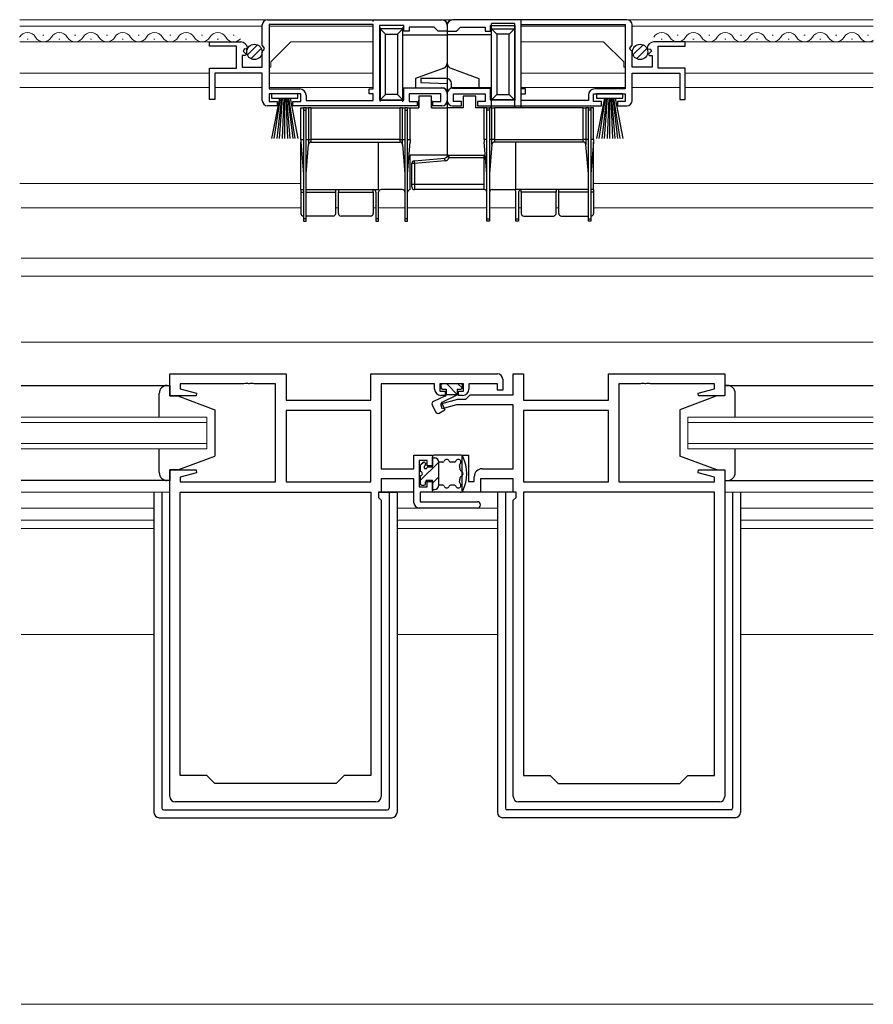
# Model space of a CAD drawing. Extents: x 0 to 1587, y 0 to 1128.
# Drawn here: x 977 to 1139, y 233 to 419 of the extents above; entities that cross this region are included whole.
import ezdxf

# ---------------------------------------------------------------- set-up
doc = ezdxf.new("R2010")
doc.units = 0
for name, color, linetype, lineweight in [('YKK_11', 7, 'CONTINUOUS', 30), ('YKK_12', 2, 'CONTINUOUS', 13), ('YKK_13', 4, 'CONTINUOUS', 30), ('YSS_K', 3, 'CONTINUOUS', 13)]:
    doc.layers.add(name, color=color, linetype=linetype, lineweight=lineweight)

msp = doc.modelspace()

# ---------------------------------------------------------------- linework, layer by layer
at = {"layer": 'YKK_11', "linetype": 'ByBlock', "lineweight": -2, "ltscale": 0.5}
for p, q in [((1023.09, 414.27), (1023.09, 418.1)), ((1024.09, 419.1), (1057.09, 419.1)), ((1044.09, 418.2), (1024.39, 418.2)), ((1024.39, 418.2), (1024.39, 406)), ((1044.09, 406), (1044.09, 418.2)), ((1049.89, 418), (1045.29, 418)), ((1045.29, 418), (1045.29, 403.9)), ((1049.89, 416.9), (1049.89, 418)), ((1055.59, 417.7), (1050.89, 417.7)), ((1050.89, 417.7), (1050.89, 416.9)), ((1056.09, 417.2), (1055.59, 417.7)), ((1058.09, 418.1), (1058.09, 416.9)), ((1058.09, 418.1), (1058.09, 416.9)), ((1092.09, 419.1), (1059.09, 419.1)), ((1060.09, 417.2), (1060.59, 417.7)), ((1060.59, 417.7), (1065.29, 417.7)), ((1065.29, 417.7), (1065.29, 416.9)), ((1066.29, 416.9), (1066.29, 418)), ((1066.29, 418), (1070.89, 418)), ((1070.89, 418), (1070.89, 403.9)), ((1072.09, 418.2), (1091.79, 418.2)), ((1072.09, 406), (1072.09, 418.2)), ((1091.79, 418.2), (1091.79, 406)), ((1093.09, 414.27), (1093.09, 418.1)), ((1050.89, 416.9), (1049.89, 416.9)), ((1056.39, 416.9), (1056.09, 417.2)), ((1058.09, 416.9), (1056.39, 416.9)), ((1058.09, 416.9), (1059.79, 416.9)), ((1059.79, 416.9), (1060.09, 417.2)), ((1065.29, 416.9), (1066.29, 416.9)), ((1013.09, 414.1), (1013.09, 414.9)), ((1013.09, 414.9), (1018.99, 414.9)), ((1018.19, 414.1), (1013.09, 414.1)), ((1018.19, 409.9), (1018.19, 414.1)), ((1019.72, 413.59), (1019.45, 413.12)), ((1020.04, 413.51), (1019.72, 413.59)), ((1020.29, 413.72), (1020.04, 413.51)), ((1023.54, 413.73), (1023.09, 414.27)), ((1023.39, 413.4), (1023.54, 413.73)), ((1092.64, 413.73), (1093.09, 414.27)), ((1092.79, 413.4), (1092.64, 413.73)), ((1095.89, 413.72), (1096.14, 413.51)), ((1096.14, 413.51), (1096.46, 413.59)), ((1096.46, 413.59), (1096.73, 413.12)), ((1103.09, 414.9), (1097.19, 414.9)), ((1097.99, 409.9), (1097.99, 414.1)), ((1097.99, 414.1), (1103.09, 414.1)), ((1103.09, 414.1), (1103.09, 414.9)), ((1019.91, 412.3), (1019.29, 412.3)), ((1019.29, 412.3), (1019.29, 410.1)), ((1019.45, 413.12), (1020.01, 412.56)), ((1020.01, 412.56), (1019.91, 412.3)), ((1023.09, 413.1), (1023.39, 413.4)), ((1023.09, 410.1), (1023.09, 413.1)), ((1093.09, 413.1), (1092.79, 413.4)), ((1093.09, 410.1), (1093.09, 413.1)), ((1096.73, 413.12), (1096.17, 412.56)), ((1096.17, 412.56), (1096.27, 412.3)), ((1096.27, 412.3), (1096.89, 412.3)), ((1096.89, 412.3), (1096.89, 410.1)), ((1013.09, 404), (1013.09, 409.9)), ((1013.09, 409.9), (1018.19, 409.9)), ((1019.29, 410.1), (1023.09, 410.1)), ((1096.89, 410.1), (1093.09, 410.1)), ((1103.09, 409.9), (1097.99, 409.9)), ((1103.09, 404), (1103.09, 409.9)), ((1023.09, 409), (1014.09, 409)), ((1014.09, 409), (1014.09, 404)), ((1023.09, 403.8), (1023.09, 409)), ((1053.1, 408), (1053.08, 407.22)), ((1057.89, 408), (1053.1, 408)), ((1093.09, 403.8), (1093.09, 409)), ((1093.09, 409), (1102.09, 409)), ((1102.09, 409), (1102.09, 404)), ((1049.89, 403.9), (1049.89, 406.2)), ((1049.89, 406.2), (1057.09, 406.2)), ((1053.08, 407.22), (1058.09, 407)), ((1058.09, 407), (1058.09, 403.8)), ((1058.89, 406.2), (1058.89, 407)), ((1066.29, 406.2), (1058.89, 406.2)), ((1066.29, 403.9), (1066.29, 406.2)), ((1024.39, 406), (1030.19, 406)), ((1030.39, 405.1), (1024.39, 405.1)), ((1024.39, 405.1), (1024.39, 403.6)), ((1030.39, 403.6), (1030.39, 405.1)), ((1031.39, 404.8), (1031.39, 403.8)), ((1043.29, 405.1), (1043.29, 406)), ((1043.29, 406), (1044.09, 406)), ((1044.09, 405.1), (1043.29, 405.1)), ((1044.09, 403.8), (1044.09, 405.1)), ((1056.89, 405.1), (1050.89, 405.1)), ((1050.89, 405.1), (1050.89, 403.6)), ((1056.89, 403.6), (1056.89, 405.1)), ((1058.09, 405.2), (1058.09, 403.8)), ((1059.29, 403.6), (1059.29, 405.1)), ((1059.29, 405.1), (1065.29, 405.1)), ((1065.29, 405.1), (1065.29, 403.6)), ((1072.89, 406), (1072.09, 406)), ((1072.09, 403.8), (1072.09, 405.1)), ((1072.09, 405.1), (1072.89, 405.1)), ((1072.89, 405.1), (1072.89, 406)), ((1084.79, 404.8), (1084.79, 403.8)), ((1085.79, 403.6), (1085.79, 405.1)), ((1085.79, 405.1), (1091.79, 405.1)), ((1091.79, 406), (1085.99, 406)), ((1091.79, 405.1), (1091.79, 403.6)), ((1014.09, 404), (1013.09, 404)), ((1025.89, 402.8), (1024.09, 402.8)), ((1024.39, 403.6), (1025.89, 403.6)), ((1025.89, 403.6), (1025.89, 402.8)), ((1028.89, 402.8), (1028.89, 403.6)), ((1028.89, 403.6), (1030.39, 403.6)), ((1052.39, 402.8), (1028.89, 402.8)), ((1031.39, 403.8), (1044.09, 403.8)), ((1045.29, 403.9), (1049.89, 403.9)), ((1050.89, 403.6), (1052.39, 403.6)), ((1052.39, 403.6), (1052.39, 402.8)), ((1055.39, 402.8), (1055.39, 403.6)), ((1055.39, 403.6), (1056.89, 403.6)), ((1057.09, 402.8), (1055.39, 402.8)), ((1059.09, 402.8), (1060.79, 402.8)), ((1060.79, 403.6), (1059.29, 403.6)), ((1060.79, 402.8), (1060.79, 403.6)), ((1065.29, 403.6), (1063.79, 403.6)), ((1063.79, 403.6), (1063.79, 402.8)), ((1063.79, 402.8), (1087.29, 402.8)), ((1070.89, 403.9), (1066.29, 403.9)), ((1084.79, 403.8), (1072.09, 403.8)), ((1087.29, 403.6), (1085.79, 403.6)), ((1087.29, 402.8), (1087.29, 403.6)), ((1091.79, 403.6), (1090.29, 403.6)), ((1090.29, 403.6), (1090.29, 402.8)), ((1090.29, 402.8), (1092.09, 402.8)), ((1102.09, 404), (1103.09, 404)), ((1005.59, 347.9), (1005.59, 352.1)), ((1005.59, 352.1), (1027.59, 352.1)), ((1019.82, 350.29), (1019.63, 350.17)), ((1020.37, 350.29), (1019.82, 350.29)), ((1020.55, 350.17), (1020.37, 350.29)), ((1020.82, 350.29), (1020.63, 350.17)), ((1021.37, 350.29), (1020.82, 350.29)), ((1021.55, 350.17), (1021.37, 350.29)), ((1027.59, 352.1), (1027.59, 347.1)), ((1043.66, 347.1), (1043.66, 352.1)), ((1043.66, 352.1), (1067.59, 352.1)), ((1068.59, 351.1), (1068.59, 349)), ((1070.59, 348.13), (1070.59, 352.1)), ((1070.59, 352.1), (1072.52, 352.1)), ((1072.52, 352.1), (1072.52, 347.1)), ((1088.59, 347.1), (1088.59, 352.1)), ((1088.59, 352.1), (1110.59, 352.1)), ((1094.82, 350.29), (1094.63, 350.17)), ((1095.37, 350.29), (1094.82, 350.29)), ((1095.55, 350.17), (1095.37, 350.29)), ((1095.82, 350.29), (1095.63, 350.17)), ((1096.37, 350.29), (1095.82, 350.29)), ((1096.55, 350.17), (1096.37, 350.29)), ((1110.59, 352.1), (1110.59, 347.9)), ((1019.63, 350.17), (1007.52, 350.17)), ((1007.52, 350.17), (1007.52, 349.25)), ((1007.52, 349.25), (1010.62, 348.42)), ((1010.62, 348.42), (1010.55, 347.9)), ((1020.63, 350.17), (1020.55, 350.17)), ((1025.59, 350.17), (1021.55, 350.17)), ((1025.59, 331.63), (1025.59, 350.17)), ((1055.69, 350.17), (1045.59, 350.17)), ((1045.59, 350.17), (1045.59, 334.13)), ((1055.69, 349.2), (1055.69, 350.17)), ((1061.19, 350.17), (1056.69, 350.17)), ((1056.69, 350.17), (1056.69, 348.8)), ((1056.69, 348.8), (1057.69, 348.8)), ((1057.69, 348.8), (1057.69, 348)), ((1060.19, 348), (1060.19, 348.8)), ((1060.19, 348.8), (1061.19, 348.8)), ((1061.19, 348.8), (1061.19, 350.17)), ((1067.59, 350.17), (1062.19, 350.17)), ((1062.19, 350.17), (1062.19, 349.2)), ((1067.59, 349), (1067.59, 350.17)), ((1068.59, 349), (1067.59, 349)), ((1094.63, 350.17), (1090.59, 350.17)), ((1090.59, 350.17), (1090.59, 331.63)), ((1095.63, 350.17), (1095.55, 350.17)), ((1108.66, 350.17), (1096.55, 350.17)), ((1105.56, 348.42), (1108.66, 349.25)), ((1105.63, 347.9), (1105.56, 348.42)), ((1108.66, 349.25), (1108.66, 350.17)), ((1010.55, 347.9), (1005.59, 347.9)), ((1027.59, 347.1), (1043.66, 347.1)), ((1056.86, 346.43), (1060.1, 347.3)), ((1057.69, 348), (1056.89, 348)), ((1060.1, 347.3), (1061.59, 347.3)), ((1060.99, 348), (1060.19, 348)), ((1061.59, 347.3), (1062.42, 348.13)), ((1062.42, 348.13), (1070.59, 348.13)), ((1072.52, 347.1), (1088.59, 347.1)), ((1110.59, 347.9), (1105.63, 347.9)), ((1043.66, 345.17), (1027.59, 345.17)), ((1027.59, 345.17), (1027.59, 331.63)), ((1043.66, 331.63), (1043.66, 345.17)), ((1057.12, 345.47), (1056.86, 346.43)), ((1059.86, 346.2), (1057.12, 345.47)), ((1070.59, 346.2), (1059.86, 346.2)), ((1070.59, 334.13), (1070.59, 346.2)), ((1088.59, 345.17), (1072.52, 345.17)), ((1072.52, 345.17), (1072.52, 331.63)), ((1088.59, 331.63), (1088.59, 345.17)), ((1051.79, 334.13), (1051.79, 336.7)), ((1051.79, 336.7), (1055.29, 336.7)), ((1054.29, 335.7), (1052.79, 335.7)), ((1052.79, 335.7), (1052.79, 330.7)), ((1054.29, 334.7), (1054.29, 335.7)), ((1055.29, 336.7), (1055.29, 334.7)), ((1060.89, 329.7), (1060.89, 336.7)), ((1060.89, 336.7), (1062.09, 336.7)), ((1062.09, 336.7), (1062.09, 331.7)), ((1005.59, 272.1), (1005.59, 333.9)), ((1005.59, 333.9), (1010.55, 333.9)), ((1010.55, 333.9), (1010.62, 333.38)), ((1045.59, 334.13), (1051.79, 334.13)), ((1055.29, 334.7), (1054.29, 334.7)), ((1064.69, 334.13), (1070.59, 334.13)), ((1105.56, 333.38), (1105.63, 333.9)), ((1105.63, 333.9), (1110.59, 333.9)), ((1110.59, 333.9), (1110.59, 272.1)), ((1010.62, 333.38), (1007.52, 332.55)), ((1007.52, 332.55), (1007.52, 331.63)), ((1007.52, 331.63), (1025.59, 331.63)), ((1027.59, 331.63), (1043.66, 331.63)), ((1051.79, 332.2), (1045.59, 332.2)), ((1045.59, 332.2), (1045.59, 329.7)), ((1051.79, 327.7), (1051.79, 332.2)), ((1054.29, 330.7), (1054.29, 331.7)), ((1054.29, 331.7), (1055.29, 331.7)), ((1055.29, 331.7), (1055.29, 329.7)), ((1062.09, 331.7), (1063.19, 331.7)), ((1063.19, 331.7), (1063.19, 332.63)), ((1070.59, 332.2), (1064.39, 332.2)), ((1064.39, 332.2), (1064.39, 329.7)), ((1070.59, 329.7), (1070.59, 332.2)), ((1072.52, 331.63), (1088.59, 331.63)), ((1090.59, 331.63), (1108.66, 331.63)), ((1108.66, 332.55), (1105.56, 333.38)), ((1108.66, 331.63), (1108.66, 332.55)), ((1052.79, 330.7), (1054.29, 330.7)), ((1007.52, 276.1), (1007.52, 329.7)), ((1007.52, 329.7), (1043.66, 329.7)), ((1043.66, 329.7), (1043.66, 276.1)), ((1045.59, 329.7), (1045.06, 329.7)), ((1045.06, 329.7), (1045.06, 328.7)), ((1045.06, 328.7), (1045.59, 328.17)), ((1045.59, 328.17), (1045.59, 272.1)), ((1055.29, 329.7), (1052.99, 329.7)), ((1052.99, 329.7), (1052.99, 327.9)), ((1052.99, 327.9), (1063.79, 327.9)), ((1064.39, 329.7), (1060.89, 329.7)), ((1071.12, 329.7), (1070.59, 329.7)), ((1070.59, 328.17), (1071.12, 328.7)), ((1070.59, 272.1), (1070.59, 328.17)), ((1071.12, 328.7), (1071.12, 329.7)), ((1072.52, 329.7), (1072.52, 276.1)), ((1108.66, 329.7), (1072.52, 329.7)), ((1108.66, 276.1), (1108.66, 329.7)), ((1063.79, 326.7), (1052.79, 326.7)), ((1012.59, 276.1), (1007.52, 276.1)), ((1014.09, 274.6), (1012.59, 276.1)), ((1038.59, 276.1), (1037.09, 274.6)), ((1043.66, 276.1), (1038.59, 276.1)), ((1072.52, 276.1), (1077.59, 276.1)), ((1077.59, 276.1), (1079.09, 274.6)), ((1102.09, 274.6), (1103.59, 276.1)), ((1103.59, 276.1), (1108.66, 276.1)), ((1037.09, 274.6), (1014.09, 274.6)), ((1079.09, 274.6), (1102.09, 274.6)), ((1044.59, 271.1), (1006.59, 271.1)), ((1109.59, 271.1), (1071.59, 271.1))]:
    msp.add_line(p, q, dxfattribs=at)
for centre, radius, start, end in [((1024.09, 418.1), 1, 90, 180), ((1057.09, 418.1), 1, 0, 90), ((1059.09, 418.1), 1, 90, 180), ((1092.09, 418.1), 1, 0, 90), ((1018.99, 413.6), 1.3, 5.2159, 90), ((1097.19, 413.6), 1.3, 90, 174.7841), ((1057.89, 407), 1, 0, 90), ((1057.09, 405.2), 1, 0, 90), ((1030.19, 404.8), 1.2, 0, 90), ((1085.99, 404.8), 1.2, 90, 180), ((1024.09, 403.8), 1, 180, 270), ((1057.09, 403.8), 1, 270, 360), ((1059.09, 403.8), 1, 180, 270), ((1092.09, 403.8), 1, 270, 360), ((1067.59, 351.1), 1, 0, 90), ((1056.89, 349.2), 1.2, 180, 270), ((1060.99, 349.2), 1.2, 270, 360), ((1064.69, 332.63), 1.5, 90, 180), ((1063.79, 327.3), 0.6, 270, 90), ((1052.79, 327.7), 1, 180, 270), ((1006.59, 272.1), 1, 180, 270), ((1044.59, 272.1), 1, 270, 360), ((1071.59, 272.1), 1, 180, 270), ((1109.59, 272.1), 1, 270, 360)]:
    msp.add_arc(centre, radius, start, end, dxfattribs=at)
at = {"layer": 'YKK_12', "ltscale": 1.5}
for p, q in [((977.19, 419.1), (1138.72, 419.1)), ((977.19, 417.9), (1023.09, 417.9)), ((1024.39, 417.9), (1044.09, 417.9)), ((1091.79, 417.9), (1072.09, 417.9)), ((1093.09, 417.9), (1138.72, 417.9)), ((981.58, 416.16), (981.78, 416.16)), ((987.58, 416.16), (987.78, 416.16)), ((993.58, 416.16), (993.78, 416.16)), ((999.58, 416.16), (999.78, 416.16)), ((1005.58, 416.16), (1005.78, 416.16)), ((1011.58, 416.16), (1011.78, 416.16)), ((1017.58, 416.16), (1017.78, 416.16)), ((1101.59, 416.16), (1101.79, 416.16)), ((1107.59, 416.16), (1107.79, 416.16)), ((1113.59, 416.16), (1113.79, 416.16)), ((1119.59, 416.16), (1119.79, 416.16)), ((1125.59, 416.16), (1125.79, 416.16)), ((1131.59, 416.16), (1131.79, 416.16)), ((1137.59, 416.16), (1137.79, 416.16)), ((977.19, 414.9), (1013.49, 414.9)), ((978.58, 415.4), (978.78, 415.4)), ((984.58, 415.4), (984.78, 415.4)), ((990.58, 415.4), (990.78, 415.4)), ((996.58, 415.4), (996.78, 415.4)), ((1002.58, 415.4), (1002.78, 415.4)), ((1008.58, 415.4), (1008.78, 415.4)), ((1014.58, 415.4), (1014.78, 415.4)), ((1024.69, 411.1), (1028.49, 414.9)), ((1028.49, 414.9), (1044.09, 414.9)), ((1087.69, 414.9), (1072.09, 414.9)), ((1091.49, 411.1), (1087.69, 414.9)), ((1098.59, 415.4), (1098.79, 415.4)), ((1102.69, 414.9), (1138.72, 414.9)), ((1104.59, 415.4), (1104.79, 415.4)), ((1110.59, 415.4), (1110.79, 415.4)), ((1116.59, 415.4), (1116.79, 415.4)), ((1122.59, 415.4), (1122.79, 415.4)), ((1128.59, 415.4), (1128.79, 415.4)), ((1134.59, 415.4), (1134.79, 415.4)), ((1024.69, 410.1), (1024.39, 410.1)), ((1024.69, 410.1), (1024.69, 411.1)), ((1091.49, 410.1), (1091.49, 411.1)), ((1091.49, 410.1), (1091.79, 410.1)), ((977.19, 409), (1013.09, 409)), ((1024.39, 409), (1044.09, 409)), ((1091.79, 409), (1072.09, 409)), ((1103.09, 409), (1138.72, 409)), ((977.19, 406.3), (1013.09, 406.3)), ((1014.09, 406.3), (1023.09, 406.3)), ((1024.39, 406.3), (1044.09, 406.3)), ((1091.79, 406.3), (1072.09, 406.3)), ((1093.09, 406.3), (1102.09, 406.3)), ((1103.09, 406.3), (1138.72, 406.3)), ((1030.39, 388.1), (977.19, 388.1)), ((1138.72, 388.1), (1085.79, 388.1)), ((977.47, 383.5), (1030.39, 383.5)), ((1036.99, 383.5), (1037.49, 383.5)), ((1044.09, 383.5), (1044.59, 383.5)), ((1045.09, 383.5), (1050.09, 383.5)), ((1050.59, 383.5), (1065.59, 383.5)), ((1066.09, 383.5), (1071.09, 383.5)), ((1071.59, 383.5), (1072.09, 383.5)), ((1078.69, 383.5), (1079.19, 383.5)), ((1085.79, 383.5), (1138.72, 383.5)), ((977.47, 374), (1138.72, 374)), ((977.47, 370.6), (1138.72, 370.6)), ((977.47, 358.1), (1138.72, 358.1)), ((1012.59, 343.9), (977.47, 343.9)), ((977.47, 342.9), (1012.59, 342.9)), ((1012.59, 337.9), (1012.59, 343.9)), ((1138.72, 343.9), (1103.59, 343.9)), ((1103.59, 343.9), (1103.59, 337.9)), ((1103.59, 342.9), (1138.72, 342.9)), ((1012.59, 338.9), (977.47, 338.9)), ((977.47, 337.9), (1012.59, 337.9)), ((1138.72, 338.9), (1103.59, 338.9)), ((1103.59, 337.9), (1138.72, 337.9)), ((977.47, 329.7), (1005.59, 329.7)), ((1110.59, 329.7), (1138.72, 329.7)), ((977.47, 326.7), (1002.59, 326.7)), ((1048.59, 326.7), (1067.59, 326.7)), ((1113.59, 326.7), (1138.72, 326.7)), ((1002.59, 324.43), (977.47, 324.43)), ((1067.59, 324.43), (1048.59, 324.43)), ((1138.72, 324.43), (1113.59, 324.43)), ((977.47, 322.8), (1002.59, 322.8)), ((1048.59, 322.8), (1067.59, 322.8)), ((1113.59, 322.8), (1138.72, 322.8)), ((977.47, 302.8), (1002.59, 302.8)), ((1048.59, 302.8), (1067.59, 302.8)), ((1113.59, 302.8), (1138.72, 302.8))]:
    msp.add_line(p, q, dxfattribs=at)
for centre, start, end in [((978.68, 414.94), 29.2025, 150.7975), ((981.68, 416.62), 209.2025, 330.7975), ((984.68, 414.94), 29.2025, 150.7975), ((987.68, 416.62), 209.2025, 330.7975), ((990.68, 414.94), 29.2025, 150.7975), ((993.68, 416.62), 209.2025, 330.7975), ((996.68, 414.94), 29.2025, 150.7975), ((999.68, 416.62), 209.2025, 330.7975), ((1002.68, 414.94), 29.2025, 150.7975), ((1005.68, 416.62), 209.2025, 330.7975), ((1008.68, 414.94), 29.2025, 150.7975), ((1011.68, 416.62), 209.2025, 330.7975), ((1014.68, 414.94), 29.2025, 150.7975), ((1017.68, 416.62), 209.2025, 319.6244), ((1098.69, 414.94), 29.2025, 150.7975), ((1101.69, 416.62), 209.2025, 330.7975), ((1104.69, 414.94), 29.2025, 150.7975), ((1107.69, 416.62), 209.2025, 330.7975), ((1110.69, 414.94), 29.2025, 150.7975), ((1113.69, 416.62), 209.2025, 330.7975), ((1116.69, 414.94), 29.2025, 150.7975), ((1119.69, 416.62), 209.2025, 330.7975), ((1122.69, 414.94), 29.2025, 150.7975), ((1125.69, 416.62), 209.2025, 330.7975), ((1128.69, 414.94), 29.2025, 150.7975), ((1131.69, 416.62), 209.2025, 330.7975), ((1134.69, 414.94), 29.2025, 150.7975), ((1137.69, 416.62), 209.2025, 306.8078)]:
    msp.add_arc(centre, 1.72, start, end, dxfattribs=at)
at = {"layer": 'YKK_13', "ltscale": 1.5}
for p, q in [((1044.09, 419.05), (1057.09, 419.05)), ((1044.09, 418.75), (1044.09, 419.05)), ((1045.39, 417.57), (1045.39, 417.35)), ((1045.39, 417.35), (1045.39, 403.95)), ((1045.39, 417.35), (1046.39, 416.35)), ((1049.69, 417.35), (1045.39, 417.35)), ((1048.69, 416.35), (1049.69, 417.35)), ((1049.69, 417.35), (1049.69, 417.63)), ((1049.69, 403.95), (1049.69, 417.35)), ((1058.09, 418.05), (1058.09, 416.25)), ((1058.09, 418.05), (1058.09, 416.25)), ((1072.09, 419.05), (1059.09, 419.05)), ((1070.79, 418.35), (1066.49, 418.35)), ((1066.49, 417.35), (1066.49, 418.35)), ((1066.49, 403.95), (1066.49, 417.35)), ((1067.49, 416.35), (1066.49, 417.35)), ((1066.49, 417.35), (1070.79, 417.35)), ((1070.79, 417.35), (1069.79, 416.35)), ((1070.79, 418.35), (1070.79, 417.35)), ((1070.79, 417.35), (1070.79, 403.95)), ((1072.09, 402.45), (1072.09, 419.05)), ((1046.39, 404.95), (1046.39, 416.35)), ((1046.39, 416.35), (1048.69, 416.35)), ((1048.69, 416.35), (1048.69, 404.95)), ((1049.69, 416.25), (1058.09, 416.25)), ((1058.09, 416.25), (1058.09, 410.85)), ((1066.49, 416.25), (1058.09, 416.25)), ((1058.09, 416.25), (1058.09, 410.85)), ((1069.79, 416.35), (1067.49, 416.35)), ((1067.49, 416.35), (1067.49, 404.95)), ((1069.79, 404.95), (1069.79, 416.35)), ((1020.27, 412.44), (1022.16, 414.34)), ((1020.95, 411.71), (1022.9, 413.66)), ((1093.24, 412.44), (1095.14, 414.34)), ((1093.92, 411.71), (1095.87, 413.66)), ((1057.44, 409.91), (1052.09, 407.97)), ((1058.09, 410.85), (1058.09, 405.15)), ((1058.09, 410.85), (1058.09, 405.15)), ((1058.75, 409.91), (1064.09, 407.97)), ((1052.09, 406.15), (1049.69, 406.15)), ((1052.09, 407.97), (1052.09, 406.15)), ((1057.09, 406.15), (1052.09, 406.15)), ((1059.09, 406.15), (1064.09, 406.15)), ((1064.09, 407.97), (1064.09, 406.15)), ((1064.09, 406.15), (1066.49, 406.15)), ((1045.39, 403.95), (1046.39, 404.95)), ((1048.69, 404.95), (1046.39, 404.95)), ((1048.69, 404.95), (1049.69, 403.95)), ((1052.69, 404.65), (1052.69, 402.45)), ((1055.09, 404.65), (1052.69, 404.65)), ((1055.09, 402.45), (1055.09, 404.65)), ((1058.09, 405.15), (1058.09, 402.45)), ((1058.09, 405.15), (1058.09, 402.45)), ((1061.09, 404.65), (1061.09, 402.45)), ((1063.49, 404.65), (1061.09, 404.65)), ((1063.49, 402.45), (1063.49, 404.65)), ((1067.49, 404.95), (1066.49, 403.95)), ((1067.49, 404.95), (1069.79, 404.95)), ((1070.79, 403.95), (1069.79, 404.95)), ((1030.39, 396.45), (1030.39, 402.45)), ((1030.39, 402.45), (1030.89, 402.45)), ((1031.39, 402.45), (1030.89, 402.45)), ((1030.89, 402.45), (1030.89, 401.95)), ((1031.39, 401.95), (1031.39, 402.45)), ((1031.39, 402.45), (1031.85, 402.45)), ((1031.85, 402.45), (1031.85, 396.45)), ((1032.35, 402.45), (1031.85, 402.45)), ((1032.35, 396.45), (1032.35, 402.45)), ((1032.35, 402.45), (1049.13, 402.45)), ((1045.39, 403.95), (1049.69, 403.95)), ((1045.39, 403.95), (1045.39, 403.63)), ((1049.13, 402.45), (1049.13, 396.45)), ((1049.63, 402.45), (1049.13, 402.45)), ((1049.63, 396.45), (1049.63, 402.45)), ((1049.63, 402.45), (1050.09, 402.45)), ((1049.69, 403.57), (1049.69, 403.95)), ((1050.59, 402.45), (1050.09, 402.45)), ((1050.09, 402.45), (1050.09, 401.95)), ((1050.59, 401.95), (1050.59, 402.45)), ((1050.59, 402.45), (1051.09, 402.45)), ((1051.09, 396.45), (1051.09, 402.45)), ((1051.09, 402.45), (1052.69, 402.45)), ((1052.69, 402.45), (1052.69, 403.9)), ((1055.09, 403.9), (1055.09, 402.45)), ((1055.09, 402.45), (1058.09, 402.45)), ((1058.09, 402.45), (1058.09, 393.45)), ((1058.09, 402.45), (1058.09, 393.45)), ((1061.09, 402.45), (1058.09, 402.45)), ((1065.09, 402.45), (1063.49, 402.45)), ((1065.09, 396.45), (1065.09, 402.45)), ((1065.59, 402.45), (1065.09, 402.45)), ((1065.59, 402.45), (1066.09, 402.45)), ((1065.59, 401.95), (1065.59, 402.45)), ((1066.09, 402.45), (1066.09, 401.95)), ((1066.55, 402.45), (1066.09, 402.45)), ((1070.79, 403.95), (1066.49, 403.95)), ((1066.49, 402.45), (1066.49, 403.95)), ((1066.55, 396.45), (1066.55, 402.45)), ((1066.55, 402.45), (1067.05, 402.45)), ((1067.05, 402.45), (1067.05, 396.45)), ((1083.83, 402.45), (1067.05, 402.45)), ((1070.79, 403.95), (1070.79, 402.45)), ((1083.83, 396.45), (1083.83, 402.45)), ((1083.83, 402.45), (1084.33, 402.45)), ((1084.33, 402.45), (1084.33, 396.45)), ((1084.79, 402.45), (1084.33, 402.45)), ((1084.79, 402.45), (1085.29, 402.45)), ((1084.79, 401.95), (1084.79, 402.45)), ((1085.29, 402.45), (1085.29, 401.95)), ((1085.79, 402.45), (1085.29, 402.45)), ((1085.79, 396.45), (1085.79, 402.45)), ((1030.89, 401.95), (1031.39, 401.95)), ((1030.89, 401.95), (1030.89, 381.45)), ((1031.39, 381.45), (1031.39, 401.95)), ((1050.09, 401.95), (1050.59, 401.95)), ((1050.09, 401.95), (1050.09, 381.45)), ((1050.59, 381.45), (1050.59, 401.95)), ((1065.59, 381.45), (1065.59, 401.95)), ((1066.09, 401.95), (1065.59, 401.95)), ((1066.09, 401.95), (1066.09, 381.45)), ((1085.29, 401.95), (1084.79, 401.95)), ((1084.79, 381.45), (1084.79, 401.95)), ((1085.29, 401.95), (1085.29, 381.45)), ((1030.39, 396.45), (1030.39, 395.95)), ((1030.39, 396.45), (1030.89, 396.45)), ((1030.39, 395.95), (1030.89, 389.95)), ((1030.39, 386.95), (1030.39, 395.95)), ((1031.39, 396.45), (1031.85, 396.45)), ((1031.39, 389.95), (1031.85, 395.49)), ((1031.85, 396.45), (1031.85, 395.49)), ((1031.85, 396.45), (1032.35, 396.45)), ((1032.35, 395.95), (1032.35, 396.45)), ((1049.13, 396.45), (1032.35, 396.45)), ((1032.35, 395.95), (1049.13, 395.95)), ((1045.09, 386.95), (1045.09, 395.95)), ((1049.13, 396.45), (1049.13, 395.95)), ((1049.13, 396.45), (1049.63, 396.45)), ((1049.63, 396.45), (1050.09, 396.45)), ((1049.63, 395.49), (1049.63, 396.45)), ((1049.63, 395.49), (1050.09, 389.95)), ((1050.59, 396.45), (1051.09, 396.45)), ((1050.59, 389.95), (1051.09, 395.95)), ((1051.09, 396.45), (1051.09, 395.95)), ((1065.09, 396.45), (1065.09, 395.95)), ((1065.59, 396.45), (1065.09, 396.45)), ((1065.59, 389.95), (1065.09, 395.95)), ((1066.55, 396.45), (1066.09, 396.45)), ((1066.55, 395.49), (1066.09, 389.95)), ((1066.55, 395.49), (1066.55, 396.45)), ((1067.05, 396.45), (1066.55, 396.45)), ((1067.05, 396.45), (1067.05, 395.95)), ((1067.05, 396.45), (1083.83, 396.45)), ((1083.83, 395.95), (1067.05, 395.95)), ((1071.09, 386.95), (1071.09, 395.95)), ((1083.83, 395.95), (1083.83, 396.45)), ((1084.33, 396.45), (1083.83, 396.45)), ((1084.33, 396.45), (1084.33, 395.49)), ((1084.79, 396.45), (1084.33, 396.45)), ((1084.79, 389.95), (1084.33, 395.49)), ((1085.79, 396.45), (1085.29, 396.45)), ((1085.79, 395.95), (1085.29, 389.95)), ((1085.79, 396.45), (1085.79, 395.95)), ((1085.79, 386.95), (1085.79, 395.95)), ((1051.09, 386.95), (1051.09, 393.45)), ((1058.09, 393.45), (1051.09, 393.45)), ((1058.09, 393.45), (1065.09, 393.45)), ((1065.09, 386.95), (1065.09, 393.45)), ((1051.39, 387.95), (1051.39, 391.91)), ((1051.89, 391.91), (1051.39, 391.91)), ((1051.85, 392.4), (1057.63, 392.91)), ((1051.85, 392.39), (1051.85, 392.4)), ((1051.85, 392.37), (1051.85, 392.39)), ((1051.85, 392.32), (1051.85, 392.37)), ((1051.86, 392.26), (1051.85, 392.32)), ((1051.87, 392.18), (1051.86, 392.26)), ((1051.87, 392.1), (1051.87, 392.18)), ((1051.88, 392), (1051.87, 392.1)), ((1051.89, 391.91), (1051.88, 392)), ((1057.68, 392.41), (1051.89, 391.91)), ((1051.89, 391.91), (1051.89, 387.95)), ((1057.63, 392.9), (1057.63, 392.91)), ((1057.64, 392.87), (1057.63, 392.9)), ((1057.64, 392.83), (1057.64, 392.87)), ((1057.65, 392.76), (1057.64, 392.83)), ((1057.65, 392.69), (1057.65, 392.76)), ((1057.66, 392.6), (1057.65, 392.69)), ((1057.67, 392.51), (1057.66, 392.6)), ((1057.68, 392.41), (1057.67, 392.51)), ((1065.09, 392.95), (1058.48, 392.95)), ((1051.39, 387.45), (1051.39, 387.95)), ((1051.39, 387.95), (1051.89, 387.95)), ((1051.89, 387.95), (1051.89, 386.95)), ((1051.89, 387.95), (1065.09, 387.95)), ((1030.39, 386.95), (1030.89, 386.95)), ((1030.39, 386.95), (1030.39, 386.45)), ((1030.39, 386.45), (1030.39, 382.45)), ((1030.39, 386.45), (1030.89, 386.45)), ((1031.39, 386.95), (1036.99, 386.95)), ((1031.39, 386.45), (1036.99, 386.45)), ((1036.99, 386.45), (1036.99, 386.95)), ((1036.99, 386.95), (1037.49, 386.95)), ((1036.99, 382.45), (1036.99, 386.45)), ((1037.49, 386.95), (1044.09, 386.95)), ((1037.49, 386.95), (1037.49, 386.45)), ((1037.49, 386.45), (1044.09, 386.45)), ((1037.49, 382.45), (1037.49, 386.45)), ((1044.09, 386.45), (1044.09, 386.95)), ((1044.09, 386.95), (1045.09, 386.95)), ((1044.09, 386.45), (1044.09, 382.45)), ((1044.59, 386.45), (1044.59, 381.45)), ((1045.09, 381.45), (1045.09, 386.45)), ((1049.59, 386.95), (1045.59, 386.95)), ((1065.09, 386.95), (1051.89, 386.95)), ((1066.59, 386.95), (1070.59, 386.95)), ((1072.09, 386.95), (1071.09, 386.95)), ((1071.09, 381.45), (1071.09, 386.45)), ((1071.59, 386.45), (1071.59, 381.45)), ((1078.69, 386.95), (1072.09, 386.95)), ((1072.09, 386.45), (1072.09, 386.95)), ((1078.69, 386.45), (1072.09, 386.45)), ((1072.09, 386.45), (1072.09, 382.45)), ((1078.69, 386.95), (1078.69, 386.45)), ((1079.19, 386.95), (1078.69, 386.95)), ((1078.69, 382.45), (1078.69, 386.45)), ((1084.79, 386.95), (1079.19, 386.95)), ((1079.19, 386.45), (1079.19, 386.95)), ((1079.19, 382.45), (1079.19, 386.45)), ((1084.79, 386.45), (1079.19, 386.45)), ((1085.79, 386.95), (1085.29, 386.95)), ((1085.79, 386.45), (1085.29, 386.45)), ((1085.79, 386.95), (1085.79, 386.45)), ((1085.79, 386.45), (1085.79, 382.45)), ((1036.49, 381.95), (1031.39, 381.95)), ((1043.59, 381.95), (1037.99, 381.95)), ((1072.59, 381.95), (1078.19, 381.95)), ((1079.69, 381.95), (1084.79, 381.95)), ((1031.39, 381.45), (1030.89, 381.45)), ((1030.89, 381.45), (1030.89, 380.95)), ((1030.89, 380.95), (1031.39, 380.95)), ((1031.39, 380.95), (1031.39, 381.45)), ((1045.09, 381.45), (1044.59, 381.45)), ((1044.59, 381.45), (1044.59, 380.95)), ((1044.59, 380.95), (1045.09, 380.95)), ((1045.09, 380.95), (1045.09, 381.45)), ((1050.59, 381.45), (1050.09, 381.45)), ((1050.09, 381.45), (1050.09, 380.95)), ((1050.09, 380.95), (1050.59, 380.95)), ((1050.59, 380.95), (1050.59, 381.45)), ((1065.59, 381.45), (1066.09, 381.45)), ((1065.59, 380.95), (1065.59, 381.45)), ((1066.09, 380.95), (1065.59, 380.95)), ((1066.09, 381.45), (1066.09, 380.95)), ((1071.09, 381.45), (1071.59, 381.45)), ((1071.09, 380.95), (1071.09, 381.45)), ((1071.59, 380.95), (1071.09, 380.95)), ((1071.59, 381.45), (1071.59, 380.95)), ((1084.79, 381.45), (1085.29, 381.45)), ((1084.79, 380.95), (1084.79, 381.45)), ((1085.29, 380.95), (1084.79, 380.95)), ((1085.29, 381.45), (1085.29, 380.95)), ((977.47, 349.9), (1005.59, 349.9)), ((1003.59, 343.9), (1003.59, 348.4)), ((1005.09, 349.9), (1005.59, 349.9)), ((1005.59, 349.9), (1005.59, 347.9)), ((1056.89, 349.9), (1056.89, 349.5)), ((1060.69, 350.2), (1057.19, 350.2)), ((1057.19, 349.2), (1057.89, 349.2)), ((1057.89, 349.2), (1057.89, 348.2)), ((1057.99, 350.2), (1059.99, 348.2)), ((1059.99, 349.2), (1059.99, 348.1)), ((1059.99, 349.2), (1060.69, 349.2)), ((1060.11, 350.2), (1060.95, 349.35)), ((1060.99, 349.5), (1060.99, 349.9)), ((1111.09, 349.9), (1110.59, 349.9)), ((1110.59, 349.9), (1110.59, 347.9)), ((1110.59, 349.9), (1138.72, 349.9)), ((1111.09, 349.9), (1110.59, 349.9)), ((1110.59, 349.9), (1110.59, 347.9)), ((1112.59, 344.3), (1112.59, 348.4)), ((1112.59, 343.9), (1112.59, 348.4)), ((1005.59, 347.9), (1007.09, 347.9)), ((1007.09, 347.9), (1014.09, 345.3)), ((1057.62, 347.87), (1055.48, 346.88)), ((1056.99, 346.7), (1059.99, 348.1)), ((1056.99, 346.7), (1057.64, 345.29)), ((1057.89, 348.2), (1059.99, 348.2)), ((1109.09, 347.9), (1102.09, 345.3)), ((1109.09, 347.9), (1102.09, 345.3)), ((1110.59, 347.9), (1109.09, 347.9)), ((1110.59, 347.9), (1109.09, 347.9)), ((1014.09, 345.3), (1014.09, 336.5)), ((1055.24, 346.21), (1055.85, 344.89)), ((1056.56, 344.67), (1057.64, 345.29)), ((1102.09, 345.3), (1102.09, 336.5)), ((1102.09, 345.3), (1102.09, 336.5)), ((1003.59, 333.4), (1003.59, 337.9)), ((1112.59, 333.4), (1112.59, 337.9)), ((1112.59, 333.4), (1112.59, 337.5)), ((1007.09, 333.9), (1014.09, 336.5)), ((1055.29, 334.45), (1055.29, 336.4)), ((1055.29, 336.2), (1055.69, 336.2)), ((1060.59, 336.7), (1055.59, 336.7)), ((1056.49, 331), (1056.49, 335.4)), ((1057.25, 335.4), (1056.49, 335.4)), ((1059.44, 335.4), (1058.73, 335.4)), ((1109.09, 333.9), (1102.09, 336.5)), ((1109.09, 333.9), (1102.09, 336.5)), ((1007.09, 333.9), (1005.59, 333.9)), ((1005.59, 333.9), (1005.59, 331.9)), ((1052.99, 334.7), (1052.99, 333.6)), ((1053.48, 335.31), (1053.08, 334.91)), ((1053.99, 335.1), (1053.99, 334.97)), ((1055.29, 334.45), (1054.51, 334.45)), ((1109.09, 333.9), (1110.59, 333.9)), ((1109.09, 333.9), (1110.59, 333.9)), ((1110.59, 333.9), (1110.59, 331.9)), ((1110.59, 333.9), (1110.59, 331.9)), ((1005.59, 331.9), (977.47, 331.9)), ((1005.59, 331.9), (1005.09, 331.9)), ((1052.99, 332.8), (1052.99, 331.3)), ((1053.99, 331.3), (1053.99, 331.65)), ((1054.29, 331.95), (1055.29, 331.95)), ((1055.29, 330), (1055.29, 331.95)), ((1110.59, 331.9), (1111.09, 331.9)), ((1110.59, 331.9), (1138.72, 331.9)), ((1110.59, 331.9), (1111.09, 331.9)), ((1053.29, 331), (1053.69, 331)), ((1055.29, 330.2), (1055.69, 330.2)), ((1057.25, 331), (1056.49, 331)), ((1059.44, 331), (1058.73, 331)), ((1002.59, 329.7), (1002.59, 269.1)), ((1004.09, 329.7), (1004.09, 269.9)), ((1051.79, 329.7), (1045.29, 329.7)), ((1045.29, 329.7), (1048.59, 329.7)), ((1047.09, 329.7), (1047.09, 269.9)), ((1048.59, 329.7), (1048.59, 269.1)), ((1060.59, 329.7), (1055.59, 329.7)), ((1070.89, 329.7), (1064.09, 329.7)), ((1070.89, 329.7), (1067.59, 329.7)), ((1067.59, 329.7), (1067.59, 269.1)), ((1069.09, 329.7), (1069.09, 269.9)), ((1112.09, 329.7), (1112.09, 269.9)), ((1113.59, 329.7), (1113.59, 269.1)), ((1004.39, 269.6), (1046.79, 269.6)), ((1111.79, 269.6), (1069.39, 269.6)), ((1003.59, 268.1), (1047.59, 268.1)), ((1112.59, 268.1), (1068.59, 268.1))]:
    msp.add_line(p, q, dxfattribs=at)
at = {"layer": 'YKK_13', "lineweight": 30, "ltscale": 1.5}
for p, q in [((1029.84, 405.1), (1024.84, 405.1)), ((1024.84, 405.1), (1024.84, 404.25)), ((1029.84, 404.25), (1029.84, 405.1)), ((1091.34, 405.1), (1086.34, 405.1)), ((1086.34, 405.1), (1086.34, 404.25)), ((1091.34, 404.25), (1091.34, 405.1)), ((1024.84, 404.25), (1029.84, 404.25)), ((1026.34, 404.25), (1024.84, 396.6)), ((1025.34, 396.6), (1026.54, 404.25)), ((1026.74, 404.25), (1025.84, 396.6)), ((1026.34, 396.6), (1026.94, 404.25)), ((1027.14, 404.25), (1026.84, 396.6)), ((1027.34, 396.6), (1027.34, 404.25)), ((1027.54, 404.25), (1027.84, 396.6)), ((1028.34, 396.6), (1027.74, 404.25)), ((1027.94, 404.25), (1028.84, 396.6)), ((1029.34, 396.6), (1028.14, 404.25)), ((1028.34, 404.25), (1029.84, 396.6)), ((1086.34, 404.25), (1091.34, 404.25)), ((1087.84, 404.25), (1086.34, 396.6)), ((1086.84, 396.6), (1088.04, 404.25)), ((1088.24, 404.25), (1087.34, 396.6)), ((1087.84, 396.6), (1088.44, 404.25)), ((1088.64, 404.25), (1088.34, 396.6)), ((1088.84, 396.6), (1088.84, 404.25)), ((1089.04, 404.25), (1089.34, 396.6)), ((1089.84, 396.6), (1089.24, 404.25)), ((1089.44, 404.25), (1090.34, 396.6)), ((1090.84, 396.6), (1089.64, 404.25)), ((1089.84, 404.25), (1091.34, 396.6))]:
    msp.add_line(p, q, dxfattribs=at)
at = {"layer": 'YKK_13', "linetype": 'Continuous', "ltscale": 1.5}
for p, q in [((1052.99, 331.91), (1056.49, 335.41)), ((1052.99, 334.74), (1053.65, 335.4)), ((1055.29, 331.38), (1056.49, 332.58))]:
    msp.add_line(p, q, dxfattribs=at)
at = {"layer": 'YKK_13', "ltscale": 1.5}
for centre in [(1021.6, 413), (1094.58, 413)]:
    msp.add_circle(centre, 1.45, dxfattribs=at)
for centre, radius, start, end in [((1057.09, 418.05), 1, 0, 90), ((1059.09, 418.05), 1, 90, 180), ((1057.09, 410.85), 1, 290, 0), ((1059.09, 410.85), 1, 180, 250), ((1057.09, 405.15), 1, 0, 90), ((1059.09, 405.15), 1, 90, 180), ((1032.35, 395.45), 0.5, 90, 175.2364), ((1049.13, 395.45), 0.5, 4.7636, 90), ((1067.05, 395.45), 0.5, 90, 175.2364), ((1083.83, 395.45), 0.5, 4.7636, 90), ((1057.59, 393.41), 0.5, 275, 341.1733), ((1058.35, 393.15), 0.3, 90, 161.1733), ((1051.89, 391.91), 0.5, 95, 180), ((1057.59, 393.41), 1, 275, 332.7312), ((1044.09, 386.45), 0.5, 0, 90), ((1045.59, 386.45), 0.5, 90, 180), ((1049.59, 386.45), 0.5, 0, 90), ((1051.09, 386.45), 0.5, 90, 180), ((1051.89, 387.45), 0.5, 180, 270), ((1065.09, 386.45), 0.5, 360, 90), ((1066.59, 386.45), 0.5, 90, 180), ((1070.59, 386.45), 0.5, 0, 90), ((1072.09, 386.45), 0.5, 90, 180), ((1030.89, 382.45), 0.5, 180, 270), ((1036.49, 382.45), 0.5, 270, 0), ((1037.99, 382.45), 0.5, 180, 270), ((1043.59, 382.45), 0.5, 270, 0), ((1072.59, 382.45), 0.5, 180, 270), ((1078.19, 382.45), 0.5, 270, 0), ((1079.69, 382.45), 0.5, 180, 270), ((1085.29, 382.45), 0.5, 270, 0), ((1005.09, 348.4), 1.5, 90, 180), ((1057.19, 349.9), 0.3, 90, 180), ((1057.19, 349.5), 0.3, 180, 270), ((1060.69, 349.9), 0.3, 0, 90), ((1060.69, 349.5), 0.3, 270, 0), ((1111.09, 348.4), 1.5, 0, 90), ((1111.09, 348.4), 1.5, 0, 90), ((1055.69, 346.42), 0.5, 115.0001, 205), ((1057.41, 348.33), 0.5, 295, 345.3962), ((1056.31, 345.1), 0.5, 205, 300), ((1053.69, 335.1), 0.3, 0, 135), ((1055.59, 336.4), 0.3, 90, 180), ((1055.69, 335.4), 0.8, 0, 90), ((1057.25, 335.7), 0.3, 270, 337.9757), ((1057.99, 335.4), 0.5, 22.0243, 157.9757), ((1058.73, 335.7), 0.3, 202.0243, 270), ((1059.44, 335.7), 0.3, 270, 337.9757), ((1060.18, 335.4), 0.5, 309.7877, 157.9757), ((1060.59, 336.2), 0.5, 26.268, 90), ((1054.51, 333.2), 7.28, 333.732, 26.268), ((1053.29, 334.7), 0.3, 135, 180), ((1052.99, 333.2), 0.4, 270, 90), ((1053.99, 334.45), 0.3, 120, 270), ((1053.69, 334.97), 0.3, 300, 0), ((1053.99, 334.45), 0.3, 270, 330), ((1054.51, 334.15), 0.3, 90, 150), ((1060.69, 334.79), 0.3, 129.7877, 194.3905), ((1054.51, 333.2), 6.08, 6.8281, 14.3905), ((1060.84, 333.96), 0.3, 186.8281, 251.4309), ((1060.59, 333.2), 0.5, 288.5691, 71.4309), ((1005.09, 333.4), 1.5, 180, 270), ((1054.29, 331.65), 0.3, 90, 180), ((1060.69, 331.61), 0.3, 165.6095, 230.2123), ((1054.51, 333.2), 6.08, 345.6095, 353.1719), ((1060.84, 332.44), 0.3, 108.5691, 173.1719), ((1111.09, 333.4), 1.5, 270, 0), ((1111.09, 333.4), 1.5, 270, 0), ((1053.29, 331.3), 0.3, 180, 270), ((1053.69, 331.3), 0.3, 270, 0), ((1055.59, 330), 0.3, 180, 270), ((1055.69, 331), 0.8, 270, 0), ((1057.25, 330.7), 0.3, 22.0243, 90), ((1057.99, 331), 0.5, 202.0243, 337.9757), ((1058.73, 330.7), 0.3, 90, 157.9757), ((1059.44, 330.7), 0.3, 22.0243, 90), ((1060.18, 331), 0.5, 202.0243, 50.2123), ((1060.59, 330.2), 0.5, 270, 333.732), ((1003.59, 269.1), 1, 180, 270), ((1004.39, 269.9), 0.3, 180, 270), ((1046.79, 269.9), 0.3, 270, 0), ((1047.59, 269.1), 1, 270, 0), ((1068.59, 269.1), 1, 180, 270), ((1069.39, 269.9), 0.3, 180, 270), ((1111.79, 269.9), 0.3, 270, 360), ((1112.59, 269.1), 1, 270, 360)]:
    msp.add_arc(centre, radius, start, end, dxfattribs=at)
for points, knots in [([(1058.48, 392.95), (1058.48, 392.95), (1058.46, 392.96), (1058.41, 393.01), (1058.34, 393.07), (1058.25, 393.13), (1058.17, 393.19), (1058.09, 393.23), (1058.07, 393.25), (1058.06, 393.25), (1058.06, 393.25)], [0, 0, 0, 0, 0.00588, 0.071513, 0.290348, 0.335231, 0.551193, 0.747802, 0.954653, 1, 1, 1, 1]), ([(1058.48, 392.95), (1058.48, 392.95), (1058.47, 392.97), (1058.46, 393.04), (1058.44, 393.12), (1058.41, 393.23), (1058.38, 393.33), (1058.36, 393.42), (1058.35, 393.45), (1058.35, 393.45), (1058.35, 393.45)], [0, 0, 0, 0, 0.005855, 0.066767, 0.290261, 0.303764, 0.551635, 0.748538, 0.954832, 1, 1, 1, 1])]:
    msp.add_open_spline(points, degree=3, knots=knots, dxfattribs=at)
at = {"layer": 'YSS_K', "ltscale": 1.5}
msp.add_line((977.47, 232.8), (1138.72, 232.8), dxfattribs=at)

doc.saveas('drawing.dxf')
